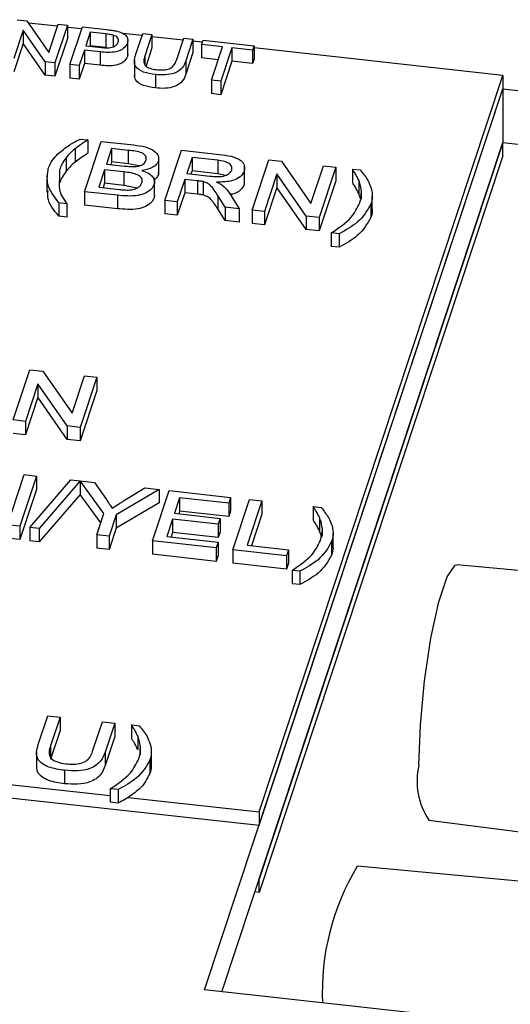
# Model space of a CAD drawing. Extents: x 5.5 to 87.9, y 0.9 to 64.9.
# Drawn here: x 56.9 to 57.5, y 57.9 to 59 of the extents above; entities that cross this region are included whole.
import ezdxf

# ---------------------------------------------------------------- set-up
doc = ezdxf.new("R2010")
doc.units = 0
doc.header["$MEASUREMENT"] = 0
doc.layers.add('OBJECT', color=7, linetype='CONTINUOUS')

msp = doc.modelspace()

# ---------------------------------------------------------------- linework, layer by layer
at = {"layer": 'OBJECT'}
for p, q in [((56.9334, 58.9573), (56.9443, 58.9561)), ((56.9443, 58.9561), (56.9688, 58.9208)), ((56.9785, 58.9499), (56.9461, 58.9535)), ((56.9688, 58.9208), (56.9792, 58.9522)), ((56.9895, 58.9511), (56.9756, 58.909)), ((56.9792, 58.9522), (56.9895, 58.9511)), ((56.9895, 58.9511), (56.9895, 58.9361)), ((57.0056, 58.9469), (56.9895, 58.9487)), ((56.9924, 58.9071), (57.0064, 58.9492)), ((57.0064, 58.9492), (57.0332, 58.9463)), ((56.9402, 58.9455), (56.9298, 58.914)), ((56.9647, 58.9102), (56.9402, 58.9455)), ((56.9402, 58.9455), (56.9402, 58.9305)), ((57.0151, 58.9432), (57.0101, 58.9281)), ((57.0325, 58.9413), (57.0151, 58.9432)), ((57.0151, 58.9432), (57.0151, 58.9282)), ((57.0325, 58.9413), (57.0325, 58.9263)), ((57.0408, 58.94), (57.0408, 58.9269)), ((57.073, 58.9395), (57.0516, 58.9418)), ((57.0657, 58.9176), (57.0737, 58.9418)), ((57.0737, 58.9418), (57.084, 58.9407)), ((57.084, 58.9407), (57.0761, 58.9167)), ((57.084, 58.9407), (57.084, 58.9257)), ((57.1188, 58.9344), (57.084, 58.9382)), ((57.1117, 58.9128), (57.1196, 58.9367)), ((57.1196, 58.9367), (57.1299, 58.9356)), ((56.9402, 58.9305), (56.9298, 58.899)), ((56.9647, 58.8952), (56.9402, 58.9305)), ((56.9895, 58.9361), (56.9756, 58.894)), ((57.0101, 58.9281), (57.0277, 58.9262)), ((57.0151, 58.9282), (57.0149, 58.9276)), ((57.0325, 58.9263), (57.0151, 58.9282)), ((57.0566, 58.9311), (57.0566, 58.9161)), ((57.0571, 58.9188), (57.0571, 58.9338)), ((57.084, 58.9257), (57.0774, 58.9056)), ((57.1299, 58.9356), (57.1219, 58.9114)), ((57.1299, 58.9356), (57.1299, 58.9206)), ((57.1403, 58.932), (57.1299, 58.9332)), ((57.1395, 58.9295), (57.1411, 58.9344)), ((57.1629, 58.9269), (57.1395, 58.9295)), ((57.1395, 58.9295), (57.1395, 58.9145)), ((57.1411, 58.9344), (57.1982, 58.9281)), ((57.1506, 58.8897), (57.1629, 58.9269)), ((57.1732, 58.9258), (57.1609, 58.8885)), ((57.1966, 58.9232), (57.1732, 58.9258)), ((57.1732, 58.9258), (57.1732, 58.9108)), ((57.1982, 58.9281), (57.1966, 58.9232)), ((57.1982, 58.9281), (57.1982, 58.9131)), ((57.4762, 58.895), (57.1982, 58.9257)), ((57.0085, 58.9233), (57.0027, 58.906)), ((57.0263, 58.9213), (57.0085, 58.9233)), ((57.0085, 58.9233), (57.0085, 58.9083)), ((57.0263, 58.9213), (57.0263, 58.9063)), ((57.0569, 58.9188), (57.0566, 58.9161)), ((57.0761, 58.9167), (57.0761, 58.9077)), ((57.1299, 58.9206), (57.1219, 58.8964)), ((57.1966, 58.9232), (57.1966, 58.9082)), ((56.9647, 58.9102), (56.9647, 58.8952)), ((56.9756, 58.909), (56.9647, 58.9102)), ((56.9756, 58.909), (56.9756, 58.894)), ((57.0027, 58.906), (56.9924, 58.9071)), ((56.9924, 58.9071), (56.9924, 58.8921)), ((57.0085, 58.9083), (57.0027, 58.891)), ((57.0027, 58.906), (57.0027, 58.891)), ((57.0263, 58.9063), (57.0085, 58.9083)), ((57.0644, 58.9123), (57.0644, 58.8935)), ((57.1219, 58.9114), (57.1219, 58.8964)), ((57.1581, 58.9125), (57.1395, 58.9145)), ((57.1732, 58.9108), (57.1609, 58.8735)), ((57.1966, 58.9082), (57.1732, 58.9108)), ((57.1982, 58.9131), (57.1966, 58.9082)), ((56.9756, 58.894), (56.9647, 58.8952)), ((57.0879, 58.896), (57.0879, 58.881)), ((57.2038, 58.0721), (57.4762, 58.895)), ((57.4762, 58.895), (57.4762, 58.88)), ((57.0027, 58.891), (56.9924, 58.8921)), ((57.1609, 58.8885), (57.1506, 58.8897)), ((57.1506, 58.8897), (57.1506, 58.8747)), ((57.1609, 58.8885), (57.1609, 58.8735)), ((57.1429, 57.8731), (57.4762, 58.88)), ((57.1609, 58.8735), (57.1506, 58.8747)), ((57.2038, 58.0571), (57.4762, 58.88)), ((57.4762, 58.88), (57.9186, 58.8312)), ((57.4762, 58.88), (57.4762, 58.82)), ((57.0037, 58.8239), (57.0124, 58.823)), ((57.0088, 58.7651), (57.0274, 58.8213)), ((57.0124, 58.823), (57.0124, 58.808)), ((57.0274, 58.8213), (57.0639, 58.8173)), ((57.1621, 57.871), (57.4762, 58.82)), ((57.4762, 58.82), (57.2038, 57.9971)), ((57.4762, 58.805), (57.4762, 58.82)), ((57.4762, 58.82), (57.8994, 58.7733)), ((56.9981, 58.8131), (56.9981, 58.7981)), ((57.039, 58.8133), (57.0333, 58.796)), ((57.0575, 58.8113), (57.039, 58.8133)), ((57.039, 58.8133), (57.039, 58.7983)), ((57.0575, 58.8113), (57.0575, 58.7963)), ((57.0986, 58.7552), (57.1172, 58.8114)), ((57.1172, 58.8114), (57.1595, 58.8067)), ((57.4762, 58.805), (57.2038, 57.9821)), ((56.9882, 58.8031), (56.9882, 58.7881)), ((57.0333, 58.796), (57.0533, 58.7938)), ((57.039, 58.7983), (57.0381, 58.7955)), ((57.0575, 58.7963), (57.039, 58.7983)), ((57.0699, 58.7939), (57.0575, 58.7963)), ((57.0912, 58.7992), (57.0912, 58.7842)), ((57.0917, 58.7849), (57.0917, 58.8036)), ((57.1288, 58.8034), (57.1229, 58.7854)), ((57.1578, 58.8002), (57.1288, 58.8034)), ((57.1288, 58.8034), (57.1288, 58.7884)), ((57.1578, 58.8002), (57.1578, 58.7852)), ((57.196, 58.7445), (57.2145, 58.8007)), ((57.2145, 58.8007), (57.229, 58.7991)), ((57.229, 58.7991), (57.2618, 58.752)), ((57.2618, 58.752), (57.2757, 58.7939)), ((57.2757, 58.7939), (57.2894, 58.7924)), ((56.9667, 58.7833), (56.9667, 58.7645)), ((56.9807, 58.7895), (56.9807, 58.7745)), ((57.0311, 58.7895), (57.0247, 58.7701)), ((57.0526, 58.7872), (57.0311, 58.7895)), ((57.0311, 58.7895), (57.0311, 58.7745)), ((57.0526, 58.7872), (57.0526, 58.7722)), ((57.0911, 58.7868), (57.0912, 58.7842)), ((57.1229, 58.7854), (57.1489, 58.7825)), ((57.1288, 58.7884), (57.1276, 58.7849)), ((57.1578, 58.7852), (57.1288, 58.7884)), ((57.1662, 58.7832), (57.1578, 58.7852)), ((57.1871, 58.788), (57.1871, 58.773)), ((57.1876, 58.7744), (57.1876, 58.7932)), ((57.2236, 58.7849), (57.2097, 58.743)), ((57.2563, 58.7378), (57.2236, 58.7849)), ((57.2236, 58.7849), (57.2236, 58.7699)), ((57.2894, 58.7924), (57.2708, 58.7362)), ((57.2894, 58.7924), (57.2894, 58.7774)), ((57.3081, 58.7903), (57.3168, 58.7894)), ((57.3081, 58.7903), (57.3081, 58.7753)), ((57.0311, 58.7745), (57.0295, 58.7696)), ((57.0526, 58.7722), (57.0311, 58.7745)), ((57.067, 58.769), (57.0526, 58.7722)), ((57.0865, 58.7732), (57.0865, 58.7582)), ((57.087, 58.7593), (57.087, 58.778)), ((57.1207, 58.7789), (57.1124, 58.7537)), ((57.1348, 58.7774), (57.1207, 58.7789)), ((57.1207, 58.7789), (57.1207, 58.7639)), ((57.1348, 58.7774), (57.1348, 58.7624)), ((57.1414, 58.7764), (57.1414, 58.7614)), ((57.1872, 58.7763), (57.1871, 58.773)), ((57.2894, 58.7774), (57.2708, 58.7212)), ((57.3152, 58.778), (57.3152, 58.763)), ((57.0454, 58.7611), (57.0088, 58.7651)), ((57.0088, 58.7651), (57.0088, 58.7501)), ((57.0247, 58.7701), (57.0477, 58.7676)), ((57.0454, 58.7611), (57.0454, 58.7461)), ((57.0868, 58.7612), (57.0865, 58.7582)), ((57.1207, 58.7639), (57.1124, 58.7387)), ((57.1348, 58.7624), (57.1207, 58.7639)), ((57.1657, 58.7478), (57.1575, 58.761)), ((57.1575, 58.761), (57.1575, 58.746)), ((57.1706, 58.7634), (57.1815, 58.7461)), ((57.2236, 58.7699), (57.2097, 58.728)), ((57.2563, 58.7228), (57.2236, 58.7699)), ((57.318, 58.7667), (57.318, 58.757)), ((57.3303, 58.7456), (57.3303, 58.7606)), ((56.9889, 58.7517), (56.9801, 58.7526)), ((56.9801, 58.7526), (56.9801, 58.7376)), ((56.9889, 58.7517), (56.9889, 58.7367)), ((57.0454, 58.7461), (57.0088, 58.7501)), ((57.1124, 58.7537), (57.0986, 58.7552)), ((57.0986, 58.7552), (57.0986, 58.7402)), ((57.1124, 58.7537), (57.1124, 58.7387)), ((57.3288, 58.7512), (57.3288, 58.7362)), ((57.1124, 58.7387), (57.0986, 58.7402)), ((57.1657, 58.7328), (57.1575, 58.746)), ((57.1657, 58.7478), (57.1657, 58.7328)), ((57.1815, 58.7461), (57.1657, 58.7478)), ((57.1815, 58.7461), (57.1815, 58.7311)), ((57.2097, 58.743), (57.196, 58.7445)), ((57.196, 58.7445), (57.196, 58.7295)), ((57.2097, 58.743), (57.2097, 58.728)), ((56.9889, 58.7367), (56.9801, 58.7376)), ((57.1815, 58.7311), (57.1657, 58.7328)), ((57.2097, 58.728), (57.196, 58.7295)), ((57.2563, 58.7378), (57.2563, 58.7228)), ((57.2708, 58.7362), (57.2563, 58.7378)), ((57.2708, 58.7362), (57.2708, 58.7212)), ((57.2708, 58.7212), (57.2563, 58.7228)), ((57.2932, 58.7181), (57.2845, 58.719)), ((57.2845, 58.719), (57.2845, 58.704)), ((57.2932, 58.7181), (57.2932, 58.7031)), ((57.2932, 58.7031), (57.2845, 58.704)), ((56.929, 58.51), (56.9476, 58.5662)), ((56.9476, 58.5662), (56.9621, 58.5646)), ((56.9621, 58.5646), (56.9949, 58.5175)), ((56.9949, 58.5175), (57.0087, 58.5594)), ((57.0225, 58.5579), (57.0039, 58.5017)), ((57.0087, 58.5594), (57.0225, 58.5579)), ((57.0225, 58.5579), (57.0225, 58.5429)), ((56.9566, 58.5504), (56.9427, 58.5085)), ((56.9894, 58.5033), (56.9566, 58.5504)), ((56.9566, 58.5504), (56.9566, 58.5354)), ((57.0225, 58.5429), (57.0039, 58.4867)), ((56.9566, 58.5354), (56.9427, 58.4935)), ((56.9894, 58.4883), (56.9566, 58.5354)), ((56.9427, 58.5085), (56.929, 58.51)), ((56.9427, 58.5085), (56.9427, 58.4935)), ((56.9894, 58.5033), (56.9894, 58.4883)), ((57.0039, 58.5017), (56.9894, 58.5033)), ((57.0039, 58.5017), (57.0039, 58.4867)), ((56.9427, 58.4935), (56.929, 58.495)), ((57.0039, 58.4867), (56.9894, 58.4883)), ((56.9273, 58.407), (56.9411, 58.449)), ((56.9549, 58.4474), (56.9363, 58.3913)), ((56.9411, 58.449), (56.9549, 58.4474)), ((56.9475, 58.39), (56.9935, 58.4432)), ((56.9549, 58.4474), (56.9549, 58.4324)), ((57.0038, 58.4419), (56.9578, 58.3889)), ((56.9935, 58.4432), (57.0199, 58.4403)), ((57.0304, 58.4056), (57.0038, 58.4419)), ((57.0038, 58.4419), (57.0038, 58.4269)), ((56.9549, 58.4324), (56.9363, 58.3763)), ((57.0199, 58.4403), (57.0331, 58.421)), ((57.0922, 58.4323), (57.0441, 58.404)), ((57.0524, 58.4196), (57.076, 58.4341)), ((57.076, 58.4341), (57.0922, 58.4323)), ((57.0847, 58.3749), (57.1033, 58.4311)), ((57.0922, 58.4323), (57.0922, 58.4173)), ((57.1033, 58.4311), (57.1719, 58.4235)), ((57.0038, 58.4269), (56.9578, 58.3739)), ((57.0269, 58.3952), (57.0038, 58.4269)), ((57.1149, 58.4231), (57.1092, 58.4058)), ((57.1698, 58.417), (57.1149, 58.4231)), ((57.1149, 58.4231), (57.1149, 58.4081)), ((57.1719, 58.4235), (57.1698, 58.417)), ((57.1719, 58.4235), (57.1719, 58.4085)), ((57.1745, 58.365), (57.1931, 58.4212)), ((57.2069, 58.4196), (57.1904, 58.37)), ((57.1931, 58.4212), (57.2069, 58.4196)), ((57.2069, 58.4196), (57.2069, 58.4046)), ((57.0922, 58.4173), (57.0441, 58.389)), ((57.1698, 58.417), (57.1698, 58.402)), ((57.2643, 58.4133), (57.273, 58.4124)), ((57.2643, 58.4133), (57.2643, 58.3983)), ((57.0225, 58.3818), (57.0304, 58.4056)), ((57.0441, 58.404), (57.0362, 58.3802)), ((57.0441, 58.404), (57.0441, 58.389)), ((57.107, 58.3993), (57.1006, 58.3799)), ((57.1582, 58.3937), (57.107, 58.3993)), ((57.107, 58.3993), (57.107, 58.3843)), ((57.1092, 58.4058), (57.1603, 58.4001)), ((57.1149, 58.4081), (57.114, 58.4053)), ((57.1698, 58.402), (57.1149, 58.4081)), ((57.1603, 58.4001), (57.1582, 58.3937)), ((57.1603, 58.4001), (57.1603, 58.3851)), ((57.1719, 58.4085), (57.1698, 58.402)), ((57.2069, 58.4046), (57.1952, 58.3694)), ((57.2713, 58.401), (57.2713, 58.386)), ((56.9363, 58.3913), (56.9218, 58.3929)), ((56.9363, 58.3913), (56.9363, 58.3763)), ((56.9578, 58.3889), (56.9475, 58.39)), ((56.9475, 58.39), (56.9475, 58.375)), ((56.9578, 58.3889), (56.9578, 58.3739)), ((57.0441, 58.389), (57.0362, 58.3652)), ((57.1582, 58.3937), (57.1582, 58.3787)), ((57.2741, 58.3896), (57.2741, 58.38)), ((56.9363, 58.3763), (56.9218, 58.3779)), ((57.0362, 58.3802), (57.0225, 58.3818)), ((57.0225, 58.3818), (57.0225, 58.3668)), ((57.0362, 58.3802), (57.0362, 58.3652)), ((57.1006, 58.3799), (57.158, 58.3735)), ((57.107, 58.3843), (57.1054, 58.3793)), ((57.1582, 58.3787), (57.107, 58.3843)), ((57.1603, 58.3851), (57.1582, 58.3787)), ((57.2865, 58.3686), (57.2865, 58.3836)), ((56.9578, 58.3739), (56.9475, 58.375)), ((57.0362, 58.3652), (57.0225, 58.3668)), ((57.0847, 58.3749), (57.0847, 58.3599)), ((57.1558, 58.367), (57.0847, 58.3749)), ((57.158, 58.3735), (57.1558, 58.367)), ((57.1558, 58.367), (57.1558, 58.352)), ((57.158, 58.3735), (57.158, 58.3585)), ((57.1745, 58.365), (57.1745, 58.35)), ((57.2344, 58.3584), (57.1745, 58.365)), ((57.1904, 58.37), (57.2366, 58.3649)), ((57.2366, 58.3649), (57.2344, 58.3584)), ((57.2366, 58.3649), (57.2366, 58.3499)), ((57.2849, 58.3741), (57.2849, 58.3591)), ((57.1558, 58.352), (57.0847, 58.3599)), ((57.158, 58.3585), (57.1558, 58.352)), ((57.2344, 58.3584), (57.2344, 58.3434)), ((57.2344, 58.3434), (57.1745, 58.35)), ((57.2366, 58.3499), (57.2344, 58.3434)), ((57.7488, 58.3181), (57.4251, 58.348)), ((57.2494, 58.3411), (57.2407, 58.342)), ((57.2407, 58.342), (57.2407, 58.327)), ((57.2494, 58.3411), (57.2494, 58.3261)), ((57.2494, 58.3261), (57.2407, 58.327)), ((56.9569, 58.1473), (56.9676, 58.1796)), ((56.9676, 58.1796), (56.9813, 58.1781)), ((56.9813, 58.1781), (56.9707, 58.1461)), ((56.9813, 58.1781), (56.9813, 58.1631)), ((57.0181, 58.1409), (57.0287, 58.1729)), ((57.0287, 58.1729), (57.0424, 58.1713)), ((57.0424, 58.1713), (57.0317, 58.139)), ((57.0424, 58.1713), (57.0424, 58.1564)), ((57.0611, 58.1693), (57.0699, 58.1683)), ((57.0611, 58.1693), (57.0611, 58.1543)), ((56.2415, 58.1632), (57.2038, 58.0571)), ((56.9813, 58.1631), (56.9707, 58.1311)), ((57.0424, 58.1564), (57.0317, 58.124)), ((57.0682, 58.157), (57.0682, 58.142)), ((56.9707, 58.1461), (56.9707, 58.1311)), ((57.071, 58.1456), (57.071, 58.136)), ((56.9551, 58.1396), (56.9551, 58.1208)), ((57.0317, 58.139), (57.0317, 58.124)), ((57.0834, 58.1246), (57.0834, 58.1396)), ((57.0818, 58.1301), (57.0818, 58.1151)), ((56.7643, 58.1206), (57.0375, 58.0904)), ((56.9864, 58.1186), (56.9864, 58.1036)), ((57.0463, 58.097), (57.0375, 58.098)), ((57.0375, 58.098), (57.0375, 58.083)), ((57.0463, 58.097), (57.0463, 58.082)), ((57.0463, 58.082), (57.0375, 58.083)), ((57.0574, 58.0882), (57.2038, 58.0721)), ((57.2038, 58.0721), (57.2038, 58.0571)), ((57.3936, 58.063), (57.6533, 58.0297)), ((57.6373, 57.9813), (57.3136, 58.0113)), ((57.2038, 57.9821), (57.2038, 57.9971)), ((57.2038, 57.9821), (57.199, 57.9826)), ((58.4685, 57.7268), (57.1429, 57.8731))]:
    msp.add_line(p, q, dxfattribs=at)
at = {"layer": 'OBJECT', "flags": 128}
msp.add_lwpolyline([(57.3825, 58.1242), (57.3841, 58.1692), (57.3888, 58.2185), (57.3959, 58.2663), (57.4047, 58.3067), (57.4141, 58.3349), (57.4228, 58.3476), (57.4251, 58.348)], dxfattribs=at)
at = {"layer": 'OBJECT'}
for centre, radius, start, end in [((57.4566, 58.1061), 0.0763, 166.2567, 214.356), ((57.5445, 57.8713), 0.2701, 148.7788, 182.7065)]:
    msp.add_arc(centre, radius, start, end, dxfattribs=at)
for points, knots in [([(57.0408, 58.94), (57.0393, 58.9403), (57.0366, 58.9409), (57.0337, 58.9412), (57.0325, 58.9413)], [0, 0, 0, 0, 0.559587, 1, 1, 1, 1]), ([(57.0332, 58.9463), (57.0352, 58.946), (57.0388, 58.9456), (57.0423, 58.945), (57.0439, 58.9447)], [0, 0, 0, 0, 0.560102, 1, 1, 1, 1]), ([(57.0463, 58.9321), (57.0465, 58.933), (57.0469, 58.9347), (57.0458, 58.937), (57.0437, 58.9389), (57.0418, 58.9396), (57.0408, 58.94)], [0, 0, 0, 0, 0.280262, 0.560078, 0.78015, 1, 1, 1, 1]), ([(57.0439, 58.9447), (57.0464, 58.944), (57.0514, 58.9427), (57.0558, 58.9389), (57.0574, 58.9349), (57.0569, 58.9324), (57.0566, 58.9311)], [0, 0, 0, 0, 0.280012, 0.55891, 0.779399, 1, 1, 1, 1]), ([(57.0566, 58.9311), (57.0556, 58.9291), (57.0534, 58.925), (57.0421, 58.9199), (57.0323, 58.9208), (57.0263, 58.9213)], [0, 0, 0, 0, 0.280752, 0.55971, 1, 1, 1, 1]), ([(57.0277, 58.9262), (57.0299, 58.926), (57.0344, 58.9256), (57.0409, 58.9264), (57.0449, 58.9291), (57.0458, 58.9311), (57.0463, 58.9321)], [0, 0, 0, 0, 0.2814, 0.559753, 0.779355, 1, 1, 1, 1]), ([(57.0566, 58.9161), (57.0556, 58.9141), (57.0534, 58.91), (57.0421, 58.9049), (57.0323, 58.9058), (57.0263, 58.9063)], [0, 0, 0, 0, 0.280752, 0.55971, 1, 1, 1, 1]), ([(57.0879, 58.896), (57.0833, 58.8967), (57.0741, 58.898), (57.0649, 58.9042), (57.064, 58.9113), (57.0652, 58.9155), (57.0657, 58.9176)], [0, 0, 0, 0, 0.280729, 0.557903, 0.778401, 1, 1, 1, 1]), ([(57.0761, 58.9167), (57.0755, 58.9149), (57.0744, 58.9114), (57.0755, 58.9061), (57.0816, 58.9026), (57.0864, 58.9019), (57.0889, 58.9015)], [0, 0, 0, 0, 0.2817881, 0.5601211, 0.7793851, 1, 1, 1, 1]), ([(57.1219, 58.9114), (57.1209, 58.9087), (57.119, 58.9035), (57.1106, 58.8973), (57.0988, 58.8952), (57.0915, 58.8957), (57.0879, 58.896)], [0, 0, 0, 0, 0.281628, 0.55916, 0.778983, 1, 1, 1, 1]), ([(57.0889, 58.9015), (57.091, 58.9013), (57.0953, 58.901), (57.102, 58.9016), (57.1092, 58.9055), (57.1107, 58.9098), (57.1117, 58.9128)], [0, 0, 0, 0, 0.1875613, 0.3742398, 0.5597174, 1, 1, 1, 1]), ([(57.0879, 58.881), (57.0833, 58.8817), (57.0742, 58.883), (57.065, 58.8889), (57.0647, 58.8935), (57.0646, 58.8954)], [0, 0, 0, 0, 0.374489, 0.744235, 1, 1, 1, 1]), ([(57.1219, 58.8964), (57.1209, 58.8937), (57.119, 58.8885), (57.1106, 58.8823), (57.0988, 58.8802), (57.0915, 58.8807), (57.0879, 58.881)], [0, 0, 0, 0, 0.281628, 0.55916, 0.778983, 1, 1, 1, 1]), ([(56.979, 58.8073), (56.983, 58.8107), (56.9902, 58.8168), (56.9996, 58.8217), (57.0037, 58.8239)], [0, 0, 0, 0, 0.55977, 1, 1, 1, 1]), ([(57.0124, 58.823), (57.0097, 58.8212), (57.0047, 58.818), (57.0001, 58.8146), (56.9981, 58.8131)], [0, 0, 0, 0, 0.560044, 1, 1, 1, 1]), ([(57.0639, 58.8173), (57.0681, 58.8167), (57.0767, 58.8156), (57.0869, 58.8113), (57.0918, 58.8052), (57.0914, 58.8012), (57.0912, 58.7992)], [0, 0, 0, 0, 0.281114, 0.560027, 0.780113, 1, 1, 1, 1]), ([(56.9682, 58.7909), (56.9696, 58.7941), (56.9719, 58.7999), (56.9768, 58.805), (56.979, 58.8073)], [0, 0, 0, 0, 0.559866, 1, 1, 1, 1]), ([(56.9981, 58.8131), (56.996, 58.8113), (56.9923, 58.8081), (56.9894, 58.8047), (56.9882, 58.8031)], [0, 0, 0, 0, 0.559955, 1, 1, 1, 1]), ([(57.0124, 58.808), (57.0097, 58.8062), (57.0047, 58.803), (57.0001, 58.7996), (56.9981, 58.7981)], [0, 0, 0, 0, 0.560044, 1, 1, 1, 1]), ([(57.0773, 58.8), (57.0775, 58.8016), (57.0778, 58.8039), (57.0757, 58.8068), (57.0699, 58.8102), (57.063, 58.8108), (57.0575, 58.8113)], [0, 0, 0, 0, 0.2495103, 0.3750165, 0.5002438, 1, 1, 1, 1]), ([(57.1595, 58.8067), (57.1639, 58.8062), (57.1728, 58.8052), (57.1838, 58.8008), (57.188, 58.7942), (57.1874, 58.7901), (57.1871, 58.788)], [0, 0, 0, 0, 0.28167, 0.5592, 0.779411, 1, 1, 1, 1]), ([(56.9882, 58.8031), (56.9864, 58.8007), (56.9832, 58.7962), (56.9815, 58.7916), (56.9807, 58.7895)], [0, 0, 0, 0, 0.55997, 1, 1, 1, 1]), ([(56.9981, 58.7981), (56.996, 58.7963), (56.9923, 58.7931), (56.9894, 58.7897), (56.9882, 58.7881)], [0, 0, 0, 0, 0.559955, 1, 1, 1, 1]), ([(57.0533, 58.7938), (57.0555, 58.7936), (57.0595, 58.7931), (57.0635, 58.7932), (57.0652, 58.7932)], [0, 0, 0, 0, 0.560389, 1, 1, 1, 1]), ([(57.0652, 58.7932), (57.0669, 58.7934), (57.0703, 58.7938), (57.0752, 58.796), (57.0765, 58.7985), (57.0773, 58.8)], [0, 0, 0, 0, 0.280871, 0.561059, 1, 1, 1, 1]), ([(57.0912, 58.7992), (57.0905, 58.7978), (57.089, 58.7949), (57.0827, 58.7908), (57.0764, 58.7895), (57.0726, 58.7887)], [0, 0, 0, 0, 0.280339, 0.560798, 1, 1, 1, 1]), ([(57.1733, 58.7893), (57.1735, 58.7908), (57.1739, 58.7938), (57.1684, 58.7986), (57.1619, 58.7996), (57.1578, 58.8002)], [0, 0, 0, 0, 0.280406, 0.559981, 1, 1, 1, 1]), ([(56.9801, 58.7526), (56.9748, 58.7595), (56.9653, 58.7718), (56.9673, 58.7851), (56.9682, 58.7909)], [0, 0, 0, 0, 0.560145, 1, 1, 1, 1]), ([(56.9882, 58.7881), (56.9864, 58.7857), (56.9832, 58.7812), (56.9815, 58.7766), (56.9807, 58.7745)], [0, 0, 0, 0, 0.55997, 1, 1, 1, 1]), ([(57.0728, 58.7749), (57.0731, 58.7765), (57.0734, 58.779), (57.0711, 58.782), (57.0655, 58.7857), (57.0583, 58.7865), (57.0526, 58.7872)], [0, 0, 0, 0, 0.249801, 0.375546, 0.501154, 1, 1, 1, 1]), ([(57.0726, 58.7887), (57.0752, 58.7878), (57.0805, 58.786), (57.0853, 58.7818), (57.0874, 58.7774), (57.0868, 58.7746), (57.0865, 58.7732)], [0, 0, 0, 0, 0.28021, 0.55967, 0.779709, 1, 1, 1, 1]), ([(57.0912, 58.7842), (57.0905, 58.7827), (57.0895, 58.7804), (57.0866, 58.7787), (57.0856, 58.7781)], [0, 0, 0, 0, 0.635092, 1, 1, 1, 1]), ([(57.1489, 58.7825), (57.1518, 58.7822), (57.1574, 58.7817), (57.1657, 58.7824), (57.1713, 58.7856), (57.1726, 58.7881), (57.1733, 58.7893)], [0, 0, 0, 0, 0.2815619, 0.560238, 0.7798716, 1, 1, 1, 1]), ([(57.1871, 58.788), (57.186, 58.7858), (57.1837, 58.7816), (57.1726, 58.7761), (57.1625, 58.7759), (57.1563, 58.7757)], [0, 0, 0, 0, 0.280518, 0.5605, 1, 1, 1, 1]), ([(57.3152, 58.778), (57.314, 58.7804), (57.3119, 58.7845), (57.3093, 58.7886), (57.3081, 58.7903)], [0, 0, 0, 0, 0.559919, 1, 1, 1, 1]), ([(57.3168, 58.7894), (57.3199, 58.7857), (57.3254, 58.779), (57.328, 58.7718), (57.3292, 58.7686)], [0, 0, 0, 0, 0.560007, 1, 1, 1, 1]), ([(56.9806, 58.7788), (56.9803, 58.7751), (56.9794, 58.7658), (56.9852, 58.757), (56.9889, 58.7517)], [0, 0, 0, 0, 0.388785, 1, 1, 1, 1]), ([(57.0865, 58.7732), (57.0856, 58.7714), (57.0838, 58.7678), (57.0774, 58.7633), (57.0643, 58.7594), (57.0532, 58.7604), (57.0454, 58.7611)], [0, 0, 0, 0, 0.187142, 0.374318, 0.560786, 1, 1, 1, 1]), ([(57.0561, 58.7669), (57.0584, 58.767), (57.0628, 58.7671), (57.0682, 58.7692), (57.0715, 58.7719), (57.0724, 58.7739), (57.0728, 58.7749)], [0, 0, 0, 0, 0.280287, 0.559019, 0.779405, 1, 1, 1, 1]), ([(57.1414, 58.7764), (57.1402, 58.7766), (57.138, 58.777), (57.1358, 58.7773), (57.1348, 58.7774)], [0, 0, 0, 0, 0.559856, 1, 1, 1, 1]), ([(57.1575, 58.761), (57.1563, 58.763), (57.1542, 58.7662), (57.1509, 58.7705), (57.1474, 58.7742), (57.1434, 58.7756), (57.1414, 58.7764)], [0, 0, 0, 0, 0.340601, 0.560969, 0.780774, 1, 1, 1, 1]), ([(57.1563, 58.7757), (57.1576, 58.7751), (57.1601, 58.7741), (57.1621, 58.7727), (57.1629, 58.7721)], [0, 0, 0, 0, 0.560113, 1, 1, 1, 1]), ([(57.1629, 58.7721), (57.1647, 58.7706), (57.1678, 58.7678), (57.1698, 58.7647), (57.1706, 58.7634)], [0, 0, 0, 0, 0.559793, 1, 1, 1, 1]), ([(57.1871, 58.773), (57.1859, 58.7709), (57.1836, 58.7667), (57.177, 58.7626), (57.1723, 58.7623), (57.1713, 58.7622)], [0, 0, 0, 0, 0.447287, 0.893718, 1, 1, 1, 1]), ([(57.3152, 58.763), (57.314, 58.7654), (57.3119, 58.7695), (57.3093, 58.7736), (57.3081, 58.7753)], [0, 0, 0, 0, 0.559919, 1, 1, 1, 1]), ([(57.318, 58.7667), (57.3177, 58.7688), (57.3173, 58.7726), (57.3158, 58.7764), (57.3152, 58.778)], [0, 0, 0, 0, 0.55997, 1, 1, 1, 1]), ([(56.9801, 58.7376), (56.9744, 58.7445), (56.9667, 58.7537), (56.9677, 58.7638), (56.968, 58.7664)], [0, 0, 0, 0, 0.738191, 1, 1, 1, 1]), ([(57.0477, 58.7676), (57.0493, 58.7674), (57.0521, 58.7671), (57.0549, 58.767), (57.0561, 58.7669)], [0, 0, 0, 0, 0.560098, 1, 1, 1, 1]), ([(57.1414, 58.7614), (57.1402, 58.7616), (57.138, 58.762), (57.1358, 58.7623), (57.1348, 58.7624)], [0, 0, 0, 0, 0.559856, 1, 1, 1, 1]), ([(57.1575, 58.746), (57.1563, 58.748), (57.1542, 58.7512), (57.1509, 58.7555), (57.1474, 58.7592), (57.1434, 58.7606), (57.1414, 58.7614)], [0, 0, 0, 0, 0.340601, 0.560969, 0.780774, 1, 1, 1, 1]), ([(57.3171, 58.7566), (57.3171, 58.7571), (57.3167, 58.7593), (57.3159, 58.7614), (57.3152, 58.763)], [0, 0, 0, 0, 0.2253696, 1, 1, 1, 1]), ([(57.3163, 58.7525), (57.317, 58.7551), (57.3181, 58.7587), (57.318, 58.7624), (57.318, 58.7634)], [0, 0, 0, 0, 0.723761, 1, 1, 1, 1]), ([(57.3292, 58.7686), (57.3299, 58.7654), (57.331, 58.7595), (57.3294, 58.7537), (57.3288, 58.7512)], [0, 0, 0, 0, 0.559823, 1, 1, 1, 1]), ([(57.0865, 58.7582), (57.0856, 58.7564), (57.0838, 58.7528), (57.0774, 58.7483), (57.0643, 58.7444), (57.0532, 58.7454), (57.0454, 58.7461)], [0, 0, 0, 0, 0.187142, 0.374318, 0.560786, 1, 1, 1, 1]), ([(57.2845, 58.719), (57.2928, 58.7246), (57.3075, 58.7345), (57.3136, 58.747), (57.3163, 58.7525)], [0, 0, 0, 0, 0.560023, 1, 1, 1, 1]), ([(57.3288, 58.7512), (57.3247, 58.7441), (57.3173, 58.7314), (57.3006, 58.7221), (57.2932, 58.7181)], [0, 0, 0, 0, 0.558713, 1, 1, 1, 1]), ([(57.3301, 58.7456), (57.3302, 58.745), (57.3306, 58.7419), (57.3296, 58.7387), (57.3288, 58.7362)], [0, 0, 0, 0, 0.189346, 1, 1, 1, 1]), ([(57.3288, 58.7362), (57.3247, 58.7291), (57.3173, 58.7164), (57.3006, 58.7071), (57.2932, 58.7031)], [0, 0, 0, 0, 0.558713, 1, 1, 1, 1]), ([(57.0331, 58.421), (57.0343, 58.4193), (57.0364, 58.4161), (57.0386, 58.413), (57.0395, 58.4116)], [0, 0, 0, 0, 0.5599998, 1, 1, 1, 1]), ([(57.0395, 58.4116), (57.0419, 58.4131), (57.0462, 58.4157), (57.0505, 58.4184), (57.0524, 58.4196)], [0, 0, 0, 0, 0.559996, 1, 1, 1, 1]), ([(57.2713, 58.401), (57.2701, 58.4033), (57.268, 58.4075), (57.2654, 58.4115), (57.2643, 58.4133)], [0, 0, 0, 0, 0.5599183, 1, 1, 1, 1]), ([(57.273, 58.4124), (57.276, 58.4086), (57.2815, 58.402), (57.2842, 58.3948), (57.2854, 58.3916)], [0, 0, 0, 0, 0.560008, 1, 1, 1, 1]), ([(57.2713, 58.386), (57.2701, 58.3883), (57.268, 58.3925), (57.2654, 58.3965), (57.2643, 58.3983)], [0, 0, 0, 0, 0.5599183, 1, 1, 1, 1]), ([(57.2741, 58.3896), (57.2739, 58.3918), (57.2734, 58.3956), (57.2719, 58.3994), (57.2713, 58.401)], [0, 0, 0, 0, 0.559966, 1, 1, 1, 1]), ([(57.2854, 58.3916), (57.286, 58.3883), (57.2871, 58.3825), (57.2856, 58.3767), (57.2849, 58.3741)], [0, 0, 0, 0, 0.5598227, 1, 1, 1, 1]), ([(57.2733, 58.3796), (57.2732, 58.3801), (57.2729, 58.3822), (57.272, 58.3844), (57.2713, 58.386)], [0, 0, 0, 0, 0.2253645, 1, 1, 1, 1]), ([(57.2724, 58.3755), (57.2732, 58.3781), (57.2742, 58.3817), (57.2741, 58.3854), (57.2741, 58.3864)], [0, 0, 0, 0, 0.723763, 1, 1, 1, 1]), ([(57.2407, 58.342), (57.2489, 58.3476), (57.2636, 58.3574), (57.2697, 58.37), (57.2724, 58.3755)], [0, 0, 0, 0, 0.560024, 1, 1, 1, 1]), ([(57.2849, 58.3741), (57.2808, 58.367), (57.2734, 58.3543), (57.2567, 58.3451), (57.2494, 58.3411)], [0, 0, 0, 0, 0.558713, 1, 1, 1, 1]), ([(57.2862, 58.3686), (57.2863, 58.368), (57.2867, 58.3648), (57.2857, 58.3617), (57.2849, 58.3591)], [0, 0, 0, 0, 0.189347, 1, 1, 1, 1]), ([(57.2849, 58.3591), (57.2808, 58.352), (57.2734, 58.3393), (57.2567, 58.3301), (57.2494, 58.3261)], [0, 0, 0, 0, 0.558713, 1, 1, 1, 1]), ([(57.0682, 58.157), (57.067, 58.1593), (57.0649, 58.1634), (57.0623, 58.1675), (57.0611, 58.1693)], [0, 0, 0, 0, 0.559919, 1, 1, 1, 1]), ([(57.0699, 58.1683), (57.0729, 58.1646), (57.0784, 58.1579), (57.081, 58.1507), (57.0822, 58.1476)], [0, 0, 0, 0, 0.560008, 1, 1, 1, 1]), ([(57.071, 58.1456), (57.0707, 58.1477), (57.0703, 58.1516), (57.0688, 58.1553), (57.0682, 58.157)], [0, 0, 0, 0, 0.5599659, 1, 1, 1, 1]), ([(56.9864, 58.1186), (56.9803, 58.1194), (56.9681, 58.1212), (56.9557, 58.1294), (56.9546, 58.1389), (56.9561, 58.1445), (56.9569, 58.1473)], [0, 0, 0, 0, 0.280729, 0.557904, 0.778402, 1, 1, 1, 1]), ([(56.9707, 58.1461), (56.97, 58.1438), (56.9685, 58.139), (56.9699, 58.132), (56.9781, 58.1274), (56.9845, 58.1264), (56.9877, 58.1259)], [0, 0, 0, 0, 0.281788, 0.560122, 0.779386, 1, 1, 1, 1]), ([(57.0682, 58.142), (57.067, 58.1443), (57.0649, 58.1484), (57.0623, 58.1525), (57.0611, 58.1543)], [0, 0, 0, 0, 0.559919, 1, 1, 1, 1]), ([(57.0822, 58.1476), (57.0829, 58.1443), (57.084, 58.1385), (57.0824, 58.1327), (57.0818, 58.1301)], [0, 0, 0, 0, 0.559823, 1, 1, 1, 1]), ([(57.0317, 58.139), (57.0304, 58.1355), (57.0279, 58.1285), (57.0167, 58.1202), (57.0009, 58.1174), (56.9912, 58.1182), (56.9864, 58.1186)], [0, 0, 0, 0, 0.2816275, 0.5591585, 0.7789823, 1, 1, 1, 1]), ([(56.9877, 58.1259), (56.9906, 58.1256), (56.9963, 58.1252), (57.0053, 58.126), (57.0149, 58.1313), (57.0168, 58.1369), (57.0181, 58.1409)], [0, 0, 0, 0, 0.187562, 0.374239, 0.55972, 1, 1, 1, 1]), ([(57.0693, 58.1314), (57.07, 58.1341), (57.0711, 58.1377), (57.071, 58.1414), (57.071, 58.1424)], [0, 0, 0, 0, 0.723763, 1, 1, 1, 1]), ([(56.9864, 58.1036), (56.9803, 58.1044), (56.9682, 58.1062), (56.9559, 58.1141), (56.9555, 58.1202), (56.9554, 58.1227)], [0, 0, 0, 0, 0.374488, 0.744234, 1, 1, 1, 1]), ([(57.0317, 58.124), (57.0304, 58.1205), (57.0279, 58.1135), (57.0167, 58.1052), (57.0009, 58.1024), (56.9912, 58.1032), (56.9864, 58.1036)], [0, 0, 0, 0, 0.2816275, 0.5591585, 0.7789823, 1, 1, 1, 1]), ([(57.0375, 58.098), (57.0458, 58.1035), (57.0605, 58.1134), (57.0666, 58.1259), (57.0693, 58.1314)], [0, 0, 0, 0, 0.560024, 1, 1, 1, 1]), ([(57.0818, 58.1301), (57.0777, 58.123), (57.0703, 58.1103), (57.0536, 58.1011), (57.0463, 58.097)], [0, 0, 0, 0, 0.558713, 1, 1, 1, 1]), ([(57.0831, 58.1246), (57.0832, 58.124), (57.0836, 58.1208), (57.0826, 58.1176), (57.0818, 58.1151)], [0, 0, 0, 0, 0.189348, 1, 1, 1, 1]), ([(57.0818, 58.1151), (57.0789, 58.1095), (57.0739, 58.0996), (57.0624, 58.0917), (57.0574, 58.0882)], [0, 0, 0, 0, 0.559138, 1, 1, 1, 1]), ([(57.0574, 58.0882), (57.0554, 58.087), (57.0519, 58.0848), (57.048, 58.0829), (57.0463, 58.082)], [0, 0, 0, 0, 0.559978, 1, 1, 1, 1]), ([(55.4403, 57.8851), (55.4412, 57.8806), (55.4516, 57.8285), (55.4855, 57.7308), (55.5427, 57.5931), (55.6159, 57.4587), (55.7032, 57.3278), (55.8048, 57.201), (55.9205, 57.0789), (56.0497, 56.9623), (56.1918, 56.8517), (56.3461, 56.7479), (56.5115, 56.6515), (56.687, 56.5628), (56.8716, 56.4824), (57.0642, 56.4105), (57.2639, 56.3473), (57.4696, 56.2929), (57.6806, 56.2475), (57.8957, 56.2112), (58.1141, 56.1841), (58.3348, 56.1662), (58.5569, 56.1576), (58.7793, 56.1583), (59.0012, 56.1683), (59.2216, 56.1875), (59.4395, 56.216), (59.654, 56.2536), (59.8641, 56.3002), (60.0691, 56.3559), (60.2679, 56.4204), (60.4596, 56.4937), (60.6435, 56.5756), (60.8186, 56.6659), (60.9839, 56.7646), (61.1386, 56.8712), (61.2814, 56.9855), (61.4115, 57.1069), (61.5278, 57.2347), (61.6294, 57.3681), (61.7157, 57.506), (61.7855, 57.6477), (61.8338, 57.7703), (61.8525, 57.8467), (61.8591, 57.8737)], [0, 0, 0, 0, 0.002138, 0.02468, 0.047441, 0.070507, 0.093934, 0.117745, 0.141925, 0.166426, 0.19118, 0.216108, 0.241138, 0.26621, 0.291273, 0.316303, 0.341288, 0.366226, 0.391118, 0.41597, 0.440788, 0.465582, 0.490361, 0.515135, 0.539914, 0.564704, 0.589517, 0.614362, 0.639249, 0.664189, 0.689188, 0.714254, 0.73939, 0.764592, 0.789849, 0.815135, 0.840393, 0.865558, 0.890546, 0.915266, 0.939634, 0.963594, 0.98713, 1, 1, 1, 1])]:
    msp.add_open_spline(points, degree=3, knots=knots, dxfattribs=at)

doc.saveas('drawing.dxf')
